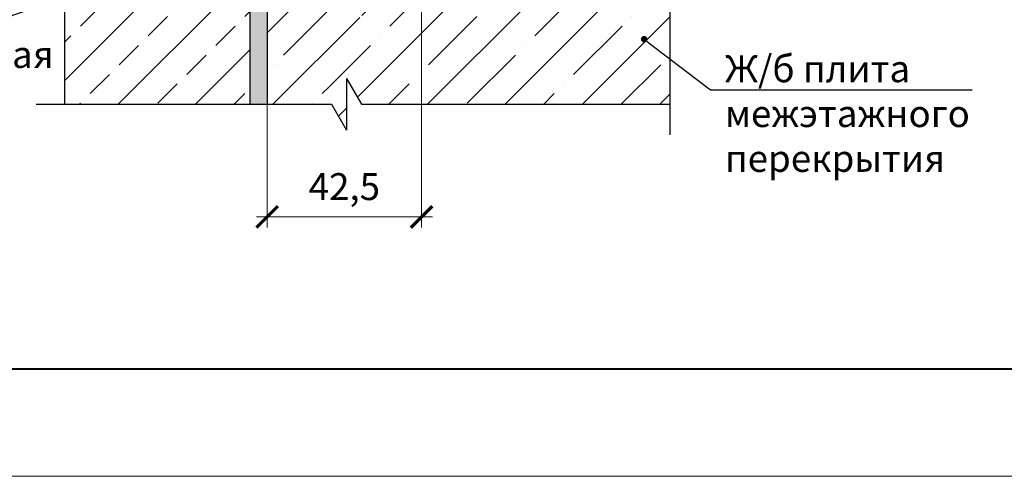
# Model space of a CAD drawing. Units: millimetres. Extents: x 896656 to 3207826, y -3443109 to -1531873.
# Drawn here: x 2123856 to 2133000, y -2744902 to -2740658 of the extents above; entities that cross this region are included whole.
import ezdxf
from ezdxf import colors
from ezdxf.entities.mleader import LeaderData, LeaderLine
from ezdxf.math import Vec2, Vec3

# ---------------------------------------------------------------- set-up
doc = ezdxf.new("R2010")
doc.units = ezdxf.units.MM
doc.layers.get('Defpoints').update_dxf_attribs({"color": 181})
for name, color, linetype, lineweight in [('Общие основные', 7, 'Continuous', 40), ('Общие тонкие', 7, 'Continuous', 15), ('Текст (выноски)', 7, 'Continuous', 25), ('Тонкие (для узлов)', 250, 'Continuous', 15), ('Штриховка', 7, 'Continuous', 9)]:
    doc.layers.add(name, color=color, linetype=linetype, lineweight=lineweight)
doc.styles.add('GOST 2.304', font='txt', dxfattribs={"height": 250})
doc.dimstyles.new('GOST 1-2.5', dxfattribs={"dimtxt": 250, "dimasz": 200, "dimexe": 100, "dimexo": 100, "dimgap": 100, "dimtad": 1, "dimdec": 0, "dimlfac": 0.025, "dimzin": 9, "dimtxsty": 'GOST 2.304', "dimblk": 'ARCHTICK', "dimcen": 2.5, "dimdle": 100, "dimclrd": 8, "dimclre": 8, "dimclrt": 7, "dimadec": 0, "dimazin": 0, "dimtfac": 1, "dimtdec": 0, "dimtmove": 1, "dimatfit": 3, "dimldrblk": 'DOTSMALL', "dimfxl": 150, "dimlwd": 13, "dimlwe": 13, "dimarcsym": 0})
pattern_1 = [(45, (488037.77, -1416129.4), (-359.21024, 359.21024), []), (45, (488397, -1416129.4), (-359.21024, 359.21024), [635, -127, 0, -127])]

# ---------------------------------------------------------------- blocks, each defined once
blk = doc.blocks.new('_Dot')
at = {"color": 0, "linetype": 'ByBlock', "lineweight": -2}
blk.add_line((-0.5, 0), (-1, 0), dxfattribs=at)
at = {"color": 0, "linetype": 'ByBlock', "const_width": 0.5}
blk.add_lwpolyline([(-0.25, 0, 1), (0.25, 0, 1)], format="xyb", close=True, dxfattribs=at)
blk = doc.blocks.new('_ArchTick')
at = {"color": 0, "const_width": 0.15}
blk.add_lwpolyline([(-0.5, -0.5), (0.5, 0.5)], dxfattribs=at)
blk = doc.blocks.new('*D845')
at = {"layer": 'Defpoints', "color": 0, "lineweight": 25, "transparency": 16777216}
for p in [(2126153.6, -2738602.4), (2127588.1, -2738904.4), (2126153.6, -2742490.4)]:
    blk.add_point(p, dxfattribs=at)
at = {"layer": 'Общие тонкие', "color": 8, "linetype": 'Continuous', "lineweight": 13, "transparency": 16777216}
for p, q in [((2126153.6, -2738702.4), (2126153.6, -2742590.4)), ((2127588.1, -2739004.4), (2127588.1, -2742590.4)), ((2127688.1, -2742490.4), (2126053.6, -2742490.4))]:
    blk.add_line(p, q, dxfattribs=at)
at = {"layer": 'Общие тонкие', "color": 8, "lineweight": 13, "transparency": 16777216, "xscale": 200, "yscale": 200, "zscale": 200, "rotation": 180}
blk.add_blockref('_ArchTick', (2126153.6, -2742490.4), dxfattribs=at)
at = {"layer": 'Общие тонкие', "color": 8, "lineweight": 13, "transparency": 16777216, "xscale": 200, "yscale": 200, "zscale": 200}
blk.add_blockref('_ArchTick', (2127588.1, -2742490.4), dxfattribs=at)
at = {"layer": 'Общие тонкие', "color": 7, "transparency": 16777216, "insert": (2126870.9, -2742241.6), "char_height": 250, "width": 482.143, "attachment_point": 5, "style": 'GOST 2.304'}
blk.add_mtext('42,5', dxfattribs=at)
blk = doc.blocks.new('_DotSmall')
at = {"color": 0, "linetype": 'ByBlock', "const_width": 0.5}
blk.add_lwpolyline([(-0.0625, 0, 1), (0.0625, 0, 1)], format="xyb", close=True, dxfattribs=at)

msp = doc.modelspace()

# ---------------------------------------------------------------- hatches: boundary and pattern name
at = {"layer": 'Штриховка'}
h = msp.add_hatch(dxfattribs=at)
h.set_pattern_fill('ANSI33', scale=80)
h.set_pattern_definition([(45, (488037.77, -1416129.4), (-359.21024, 359.21024), []), (45, (488397, -1416129.4), (-359.21024, 359.21024), [254, -127])])
h.paths.add_polyline_path([(2124270.6, -2733494.39), (2124644.19, -2733494.39), (2124780.01, -2733729.63), (2124780.01, -2733249.63), (2124921.32, -2733494.39), (2125988.14, -2733494.39), (2125988.14, -2729776.47), (2124270.6, -2729776.47)])
h.paths.add_polyline_path([(2124918.57, -2737017.37), (2125988.14, -2737017.37), (2125988.14, -2733675.05), (2124962.97, -2733675.05), (2124824.41, -2733435.05), (2124824.41, -2733915.05), (2124685.84, -2733675.05), (2124270.6, -2733675.05), (2124270.6, -2737017.37), (2124641.44, -2737017.37), (2124780.01, -2737257.37), (2124780.01, -2736777.37)])
h.paths.add_polyline_path([(2124270.6, -2741444.04), (2125993.63, -2741444.04), (2125993.63, -2737198.04), (2124960.23, -2737198.04), (2124824.41, -2736962.79), (2124824.41, -2737442.79), (2124685.84, -2737202.79), (2124270.6, -2737202.79)])
h = msp.add_hatch(dxfattribs=at)
h.set_pattern_fill('AR-CONC', scale=2.4)
h.set_pattern_definition([(50, (581249.2, -1413645.2), (437.243206, -38.253805), [45.72, -502.92]), (355, (581249.2, -1413645.2), (-84.58421, 458.53643), [36.576, -402.3374]), (100.451445, (581285.64, -1413648.4), (352.65899, 420.282605), [38.85602, -427.41659]), (46.1842, (581249.2, -1413523.3), (650.5897, -100.90159), [68.58, -754.38]), (96.635558, (581303.4, -1413531.7), (569.76992, 593.8227), [58.28406, -641.12546]), (351.18415, (581249.2, -1413523.3), (569.76992, 593.8227), [54.86392, -603.50336]), (21, (581310.17, -1413553.78), (363.87454, -245.436476), [45.72, -502.92]), (326, (581310.17, -1413553.78), (148.32487, 442.05112), [36.576, -402.336]), (71.451445, (581340.5, -1413574.23), (512.19941, 196.614645), [38.85602, -427.41585]), (37.5, (581249.2, -1413645.22), (7.412648, 202.932093), [0, -397.4592, 0, -408.432, 0, -403.86]), (7.5, (581249.2, -1413645.22), (160.36719, 240.43338), [0, -232.8672, 0, -388.3152, 0, -153.924]), (327.5, (581113.27, -1413645.22), (325.417428, -13.748986), [0, -152.4, 0, -475.488, 0, -630.936]), (317.5, (581052.3, -1413645.22), (355.510035, 61.02358), [0, -198.12, 0, -315.7728, 0, -448.056])])
h.paths.add_polyline_path([(2125988.14, -2733494.39), (2126148.14, -2733494.39), (2126148.14, -2729776.47), (2125988.14, -2729776.47)])
h.paths.add_polyline_path([(2126148.14, -2733675.05), (2125988.14, -2733675.05), (2125988.14, -2737017.37), (2126148.14, -2737017.37)])
h.paths.add_polyline_path([(2125993.63, -2741444.04), (2126153.63, -2741444.04), (2126153.63, -2737198.04), (2125993.63, -2737198.04)])
h = msp.add_hatch(dxfattribs=at)
h.set_pattern_fill('ANSI35', scale=80)
h.set_pattern_definition(pattern_1)
h.paths.add_polyline_path([(2127072.36, -2740504.44), (2126147.55, -2740504.44), (2126159.71, -2741444.04), (2126659.59, -2741444.04)])
h = msp.add_hatch(dxfattribs=at)
h.set_pattern_fill('ANSI35', scale=80)
h.set_pattern_definition(pattern_1)
edge = h.paths.add_edge_path(flags=16)
edge.add_arc((2127515.14, -2741228.68), 25, 0, 360)
edge = h.paths.add_edge_path()
edge.add_arc((2129958.21, -2740969.9), 25, 0, 360)
h.paths.add_polyline_path([(2129897.56, -2741444.04), (2129897.56, -2740504.44), (2127084.53, -2740504.44), (2126659.59, -2741444.04), (2126752.38, -2741444.04), (2126890.95, -2741684.04), (2126890.95, -2741204.04), (2127029.51, -2741444.04)])

# ---------------------------------------------------------------- linework, layer by layer
at = {"layer": 'Общие основные'}
msp.add_line((2119665.79, -2743902), (2145365.79, -2743902), dxfattribs=at)
at = {"layer": 'Общие тонкие'}
msp.add_line((2117665.79, -2744902), (2147365.79, -2744902), dxfattribs=at)
at = {"layer": 'Тонкие (для узлов)', "color": 7, "lineweight": 25}
for p, q in [((2124270.6, -2737202.79), (2124270.6, -2741444.04)), ((2125993.63, -2737198.04), (2125993.63, -2741444.04)), ((2126153.63, -2737198.04), (2126153.63, -2741444.04)), ((2129897.56, -2741728.13), (2129897.56, -2739679.4)), ((2126890.95, -2741204.04), (2126890.95, -2741684.04)), ((2126890.95, -2741204.04), (2127029.51, -2741444.04)), ((2124009.11, -2741444.04), (2126752.38, -2741444.04)), ((2126752.38, -2741444.04), (2126890.95, -2741684.04)), ((2127029.51, -2741444.04), (2129897.56, -2741444.04))]:
    msp.add_line(p, q, dxfattribs=at)

# ---------------------------------------------------------------- dimensions: what is measured, and where the dimension line sits
at = {"layer": 'Общие тонкие'}
dim = msp.add_linear_dim(base=(2126153.63, -2742490.43), p1=(2127588.08, -2738904.44), p2=(2126153.63, -2738602.37), text='42,5', dimstyle='GOST 1-2.5', dxfattribs=at)
dim.commit()
dim.dimension.update_dxf_attribs({"geometry": '*D845', "text_midpoint": (2126870.85, -2742241.62)})

# ---------------------------------------------------------------- leaders
at = {"layer": 'Текст (выноски)'}
ml = msp.add_multileader_mtext('Standard', dxfattribs=at)
ml.set_content('Армированная\\Pцементно-песчаная \\Pстяжка', color=256, style='GOST 2.304')
ml.set_leader_properties(color=256)
ml.set_arrow_properties(name='DOT')
ml.build(insert=Vec2(0, 0))
ml.multileader.update_dxf_attribs({"text_left_attachment_type": 6, "text_right_attachment_type": 6, "dogleg_length": 70.4, "arrow_head_size": 60})
ctx = ml.context
ctx.base_point, ctx.char_height, ctx.arrow_head_size, ctx.landing_gap_size, ctx.plane_origin = Vec3(2119321.73, -2740740.24), 250, 60, 64, Vec3(2126560.82, -2742448.51)
ctx.left_attachment, ctx.right_attachment = 6, 6
notes = []
notes.append((ctx, [(1, (1, 1, 0), (2123448.7, -2740740.24), (-1, 0), 70.4, [(0, [(2126405.82, -2739690.64)], 0, [])])]))
ctx.mtext.insert, ctx.mtext.flow_direction = Vec3(2120850.19, -2740440.24), 5
ml = msp.add_multileader_mtext('Standard', dxfattribs=at)
ml.set_content('Ж/б плита \\Pмежэтажного\\Pперекрытия', color=256, style='GOST 2.304')
ml.set_leader_properties(color=256)
ml.set_arrow_properties(name='DOT')
ml.build(insert=Vec2(0, 0))
ml.multileader.update_dxf_attribs({"text_left_attachment_type": 6, "text_right_attachment_type": 6, "dogleg_length": 70.4, "arrow_head_size": 60})
ctx = ml.context
ctx.base_point, ctx.char_height, ctx.arrow_head_size, ctx.landing_gap_size, ctx.plane_origin = Vec3(2130341.72, -2741310.3), 250, 60, 64, Vec3(2134763.31, -2737624.89)
ctx.left_attachment, ctx.right_attachment = 6, 6
notes.append((ctx, [(1, (1, 1, 0), (2130271.32, -2741310.3), (1, 0), 70.4, [(0, [(2129654.86, -2740838.29)], 0, [])])]))
ctx.mtext.insert, ctx.mtext.flow_direction = Vec3(2130405.72, -2740989.05), 5
for ctx, leaders in notes:
    for number, flags, end, landing, length, lines in leaders:
        leader = LeaderData()
        leader.index, (leader.has_last_leader_line, leader.has_dogleg_vector, leader.attachment_direction) = number, flags
        leader.last_leader_point, leader.dogleg_vector, leader.dogleg_length = Vec3(end), Vec3(landing), length
        for number, points, colour, breaks in lines:
            line = LeaderLine()
            line.index, line.vertices, line.color, line.breaks = number, Vec3.list(points), colors.encode_raw_color(colour), breaks
            leader.lines.append(line)
        ctx.leaders.append(leader)

doc.saveas('drawing.dxf')
